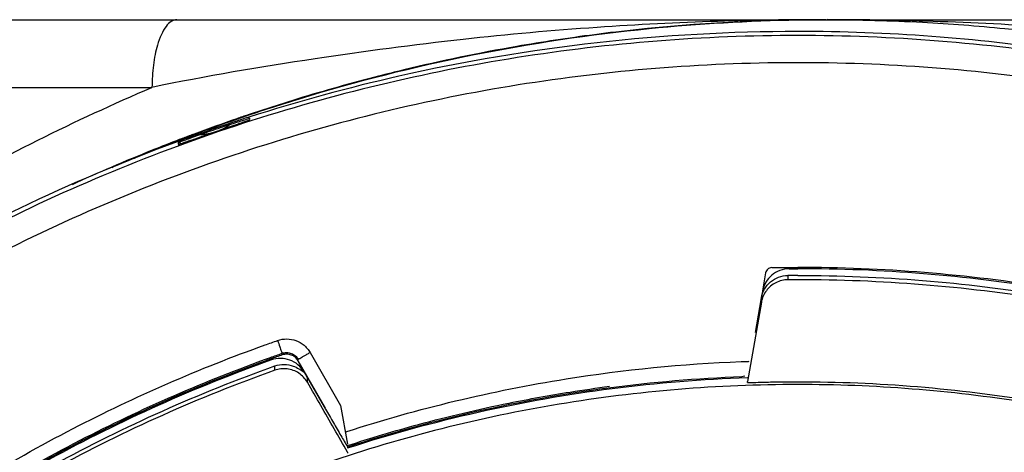
# Model space of a CAD drawing. Units: inches. Extents: x 1.2 to 15.8, y 0.3 to 10.5.
# Drawn here: x 13.3 to 13.5, y 6.7 to 6.7 of the extents above; entities that cross this region are included whole.
import ezdxf

# ---------------------------------------------------------------- set-up
doc = ezdxf.new("R2010")
doc.units = ezdxf.units.IN
doc.header["$LTSCALE"] = 0.935
doc.header["$MEASUREMENT"] = 0
doc.layers.get('0').update_dxf_attribs({"linetype": 'CONTINUOUS'})
doc.styles.get("Standard").update_dxf_attribs({"font": 'txt', "width": 0.8})
doc.dimstyles.new('DIMSTYLE_1', dxfattribs={"dimtxt": 0.1, "dimasz": 0.1875, "dimexe": 0.18, "dimexo": 0.0625, "dimgap": 0.09, "dimtad": 0, "dimtih": 1, "dimtoh": 1, "dimdec": 3, "dimlfac": 2, "dimzin": 4, "dimdsep": 46, "dimtxsty": 'STANDARD', "dimblk": 'CLOSED', "dimblk1": 'CLOSED', "dimblk2": 'CLOSED', "dimcen": 0.09, "dimadec": 0, "dimazin": 0, "dimtp": 0.005, "dimtm": 0.005, "dimtfac": 1, "dimtdec": 3, "dimtofl": 0, "dimtmove": 0, "dimatfit": 3, "dimldrblk": 'CLOSED', "dimfxl": 1, "dimtolj": 1, "dimtzin": 4, "dimarcsym": 0})

# ---------------------------------------------------------------- blocks, each defined once
blk = doc.blocks.new('_CLOSED')
at = {"color": 0, "linetype": 'BYBLOCK'}
for p, q in [((0, 0), (-1, 0.16667)), ((-1, 0.16667), (-1, -0.16667)), ((-1, -0.16667), (0, 0)), ((-1, 0), (0, 0))]:
    blk.add_line(p, q, dxfattribs=at)
blk = doc.blocks.new('*D21')
at = {"color": 2, "linetype": 'CONTINUOUS'}
for p, q in [((13.03796, 6.86207), (13.03796, 5.171)), ((13.03796, 6.86207), (13.03796, 5.171)), ((13.03796, 5.2335), (12.72796, 5.2335)), ((13.03796, 5.2335), (13.04416, 5.2335)), ((13.04416, 5.2335), (13.24416, 5.2335))]:
    blk.add_line(p, q, dxfattribs=at)
at = {"color": 2, "linetype": 'CONTINUOUS', "xscale": 0.1875, "yscale": 0.1875, "zscale": 0.1875}
blk.add_blockref('_CLOSED', (13.03796, 5.2335), dxfattribs=at)
at = {"color": 2, "linetype": 'CONTINUOUS', "xscale": 0.1875, "yscale": 0.1875, "zscale": 0.1875, "rotation": 180}
blk.add_blockref('_CLOSED', (13.03796, 5.2335), dxfattribs=at)
at = {"color": 2, "linetype": 'CONTINUOUS'}
for s, width, p in [('0%%d%%p10%%d SHAFT END MARK ', 0.804545, (13.29416, 5.1835)), ('(OR KEY) ORIENTATION FOR ', 0.8, (13.29416, 5.0335)), ('RESOLVER ANGLE= 0%%d', 0.792593, (13.29416, 4.8835))]:
    blk.add_text(s, height=0.1, dxfattribs=dict(at, width=width)).set_placement(p)

msp = doc.modelspace()

# ---------------------------------------------------------------- linework, layer by layer
at = {"color": 7, "linetype": 'CONTINUOUS'}
for p, q in [((13.1969, 6.72322), (13.44721, 6.72322)), ((13.44724, 6.72322), (13.68902, 6.72322)), ((13.18705, 6.71338), (13.34904, 6.71338)), ((13.36326, 6.70877), (13.36326, 6.7089)), ((13.36326, 6.70869), (13.36326, 6.70877)), ((13.35286, 6.70534), (13.35286, 6.70511)), ((13.43826, 6.68641), (13.4378, 6.68381)), ((13.4415, 6.68602), (13.4415, 6.6854)), ((13.43782, 6.68376), (13.43765, 6.68277)), ((13.43765, 6.68213), (13.43563, 6.67059)), ((13.43762, 6.68278), (13.43673, 6.67776)), ((13.37202, 6.67483), (13.37647, 6.66712)), ((13.3664, 6.67374), (13.3664, 6.67379)), ((13.36796, 6.67448), (13.36796, 6.67471)), ((13.37427, 6.66675), (13.37032, 6.6736)), ((13.3669, 6.67225), (13.3669, 6.67287)), ((13.37113, 6.67205), (13.37427, 6.66661)), ((13.37163, 6.67049), (13.37163, 6.67113)), ((13.43565, 6.67045), (13.43563, 6.67059)), ((13.37647, 6.66712), (13.37746, 6.66149)), ((13.37747, 6.66109), (13.37747, 6.66095)), ((13.37747, 6.66034), (13.37749, 6.6602))]:
    msp.add_line(p, q, dxfattribs=at)
for points, knots in [([(13.44706, 6.72322), (13.44181, 6.72323), (13.4307, 6.72306), (13.41309, 6.72217), (13.39356, 6.72043), (13.37196, 6.71753), (13.3569, 6.71501), (13.34904, 6.71338)], [0, 0, 0, 0, 0.159845, 0.337659, 0.535903, 0.755986, 1, 1, 1, 1]), ([(13.35265, 6.72322), (13.35237, 6.72322), (13.35174, 6.723), (13.35098, 6.7222), (13.35032, 6.721), (13.34983, 6.7196), (13.34947, 6.71811), (13.34914, 6.71607), (13.34904, 6.71447), (13.34904, 6.71338)], [0, 0, 0, 0, 0.075664, 0.170502, 0.292709, 0.441959, 0.569378, 0.707047, 1, 1, 1, 1]), ([(13.36301, 6.70933), (13.36549, 6.71017), (13.38446, 6.71628), (13.41123, 6.72166), (13.43577, 6.72307), (13.44301, 6.72319)], [0, 0, 0, 0, 0.096278, 0.733642, 1, 1, 1, 1]), ([(13.443, 6.72319), (13.434, 6.72305), (13.4241, 6.72238), (13.41427, 6.72116), (13.41337, 6.72104)], [0, 0, 0, 0, 0.908941, 1, 1, 1, 1]), ([(13.50078, 6.72021), (13.50064, 6.72023), (13.49416, 6.72097), (13.4818, 6.7221), (13.46409, 6.72302), (13.45272, 6.72322), (13.44724, 6.72323)], [0, 0, 0, 0, 0.008077, 0.364298, 0.693647, 1, 1, 1, 1]), ([(13.46108, 6.72285), (13.46508, 6.72264), (13.47767, 6.72168), (13.49078, 6.71971), (13.49984, 6.71785), (13.50046, 6.71772)], [0, 0, 0, 0, 0.301932, 0.952223, 1, 1, 1, 1]), ([(13.44296, 6.72092), (13.42932, 6.72092), (13.40198, 6.71877), (13.36203, 6.70918), (13.32406, 6.69345), (13.28902, 6.67198), (13.25777, 6.64529), (13.23108, 6.61404), (13.2096, 6.579), (13.19388, 6.54103), (13.18428, 6.50108), (13.18213, 6.47374), (13.18213, 6.4601)], [0, 0, 0, 0, 0.1, 0.200001, 0.300001, 0.400001, 0.500002, 0.600001, 0.700001, 0.800001, 0.9, 1, 1, 1, 1]), ([(13.44296, 6.72151), (13.4332, 6.7215), (13.4137, 6.72041), (13.38699, 6.7159), (13.37029, 6.71134), (13.36312, 6.70904)], [0, 0, 0, 0, 0.360703, 0.721359, 1, 1, 1, 1]), ([(13.5, 6.71522), (13.48764, 6.71798), (13.46862, 6.7208), (13.44946, 6.72151), (13.44296, 6.72151)], [0, 0, 0, 0, 0.660551, 1, 1, 1, 1]), ([(13.70379, 6.4601), (13.70379, 6.47374), (13.70164, 6.50108), (13.69204, 6.54103), (13.67631, 6.579), (13.65484, 6.61404), (13.62815, 6.64529), (13.5969, 6.67198), (13.56186, 6.69345), (13.52389, 6.70918), (13.48394, 6.71877), (13.4566, 6.72092), (13.44296, 6.72092)], [0, 0, 0, 0, 0.1, 0.199999, 0.299999, 0.399999, 0.499998, 0.599999, 0.699999, 0.799999, 0.9, 1, 1, 1, 1]), ([(13.40208, 6.71933), (13.39658, 6.71837), (13.38986, 6.71697), (13.3832, 6.71532), (13.38197, 6.715)], [0, 0, 0, 0, 0.815258, 1, 1, 1, 1]), ([(13.69985, 6.46008), (13.69984, 6.47349), (13.69774, 6.50039), (13.68831, 6.53972), (13.67285, 6.57707), (13.6517, 6.61162), (13.62535, 6.6425), (13.59437, 6.66893), (13.55966, 6.69013), (13.52212, 6.70558), (13.4827, 6.71495), (13.44237, 6.71802), (13.40211, 6.71477), (13.36288, 6.70528), (13.32562, 6.68979), (13.2912, 6.66866), (13.26047, 6.64238), (13.23427, 6.61168), (13.21319, 6.57729), (13.19771, 6.54), (13.18819, 6.50059), (13.18609, 6.47358), (13.18607, 6.46008)], [0, 0, 0, 0, 0.049894, 0.099909, 0.14991, 0.199692, 0.250024, 0.300359, 0.350603, 0.400747, 0.450788, 0.500741, 0.550632, 0.600482, 0.65032, 0.700192, 0.75015, 0.80016, 0.84973, 0.899659, 0.949784, 1, 1, 1, 1]), ([(13.22095, 6.60088), (13.22426, 6.6065), (13.23219, 6.61893), (13.24668, 6.63809), (13.26545, 6.65857), (13.2887, 6.67895), (13.31665, 6.69814), (13.33784, 6.70857), (13.34904, 6.71338)], [0, 0, 0, 0, 0.112911, 0.254958, 0.415091, 0.592711, 0.788974, 1, 1, 1, 1]), ([(13.36029, 6.70812), (13.35913, 6.70773), (13.35769, 6.70724), (13.35626, 6.70674), (13.35598, 6.70664)], [0, 0, 0, 0, 0.80656, 1, 1, 1, 1]), ([(13.35686, 6.70646), (13.35765, 6.70673), (13.35923, 6.70728), (13.36081, 6.70781), (13.36161, 6.70807)], [0, 0, 0, 0, 0.5, 1, 1, 1, 1]), ([(13.35902, 6.70721), (13.35929, 6.70733), (13.3596, 6.70749), (13.35994, 6.7077), (13.36006, 6.70777), (13.3602, 6.70786), (13.36029, 6.70792), (13.36034, 6.70796)], [0, 0, 0, 0, 0.588151, 0.691404, 0.779314, 0.86666, 1, 1, 1, 1]), ([(13.36034, 6.70796), (13.36056, 6.70803), (13.36095, 6.70816), (13.3615, 6.70834), (13.36196, 6.70849), (13.36235, 6.70862), (13.36265, 6.70871), (13.36285, 6.70878), (13.36293, 6.7088)], [0, 0, 0, 0, 0.246384, 0.457496, 0.636116, 0.784692, 0.905397, 1, 1, 1, 1]), ([(13.36326, 6.70861), (13.36326, 6.70855), (13.36306, 6.70857), (13.36291, 6.70848), (13.36264, 6.70841), (13.36234, 6.70831), (13.36199, 6.70819), (13.36174, 6.70811), (13.36161, 6.70807)], [0, 0, 0, 0, 0.09156, 0.205916, 0.359402, 0.545532, 0.76002, 1, 1, 1, 1]), ([(13.36293, 6.7088), (13.36298, 6.70881), (13.36305, 6.70881), (13.36318, 6.7089), (13.36321, 6.70891)], [0, 0, 0, 0, 0.697231, 1, 1, 1, 1]), ([(13.35557, 6.70632), (13.35539, 6.70626), (13.35504, 6.70613), (13.3547, 6.70601), (13.35454, 6.70595)], [0, 0, 0, 0, 0.526374, 1, 1, 1, 1]), ([(13.35895, 6.70749), (13.35848, 6.70733), (13.35755, 6.70702), (13.35663, 6.70669), (13.35616, 6.70653)], [0, 0, 0, 0, 0.499607, 1, 1, 1, 1]), ([(13.35616, 6.70653), (13.35628, 6.70654), (13.35645, 6.70655), (13.35667, 6.70657), (13.35682, 6.70659), (13.35697, 6.70661), (13.35712, 6.70663), (13.35726, 6.70666), (13.35741, 6.70669), (13.35756, 6.70672), (13.3577, 6.70675), (13.35785, 6.70679), (13.35799, 6.70683), (13.35813, 6.70687), (13.3584, 6.70696), (13.35869, 6.70706), (13.35893, 6.70717), (13.359, 6.7072), (13.35902, 6.70721)], [0, 0, 0, 0, 0.121433, 0.172527, 0.223603, 0.274634, 0.325593, 0.376451, 0.427177, 0.477742, 0.528114, 0.578265, 0.628165, 0.677785, 0.727098, 0.920887, 0.984547, 1, 1, 1, 1]), ([(13.35271, 6.70546), (13.34492, 6.70261), (13.31933, 6.6918), (13.27898, 6.66657), (13.24431, 6.63206), (13.22736, 6.60827), (13.22219, 6.60009)], [0, 0, 0, 0, 0.145918, 0.488129, 0.830027, 1, 1, 1, 1]), ([(13.35449, 6.70562), (13.35436, 6.70557), (13.35412, 6.70548), (13.35377, 6.70535), (13.35347, 6.70525), (13.35321, 6.70514), (13.35305, 6.70513), (13.35286, 6.70498), (13.35286, 6.70503)], [0, 0, 0, 0, 0.240336, 0.455054, 0.641286, 0.79477, 0.908987, 1, 1, 1, 1]), ([(13.35319, 6.70546), (13.35313, 6.70543), (13.35306, 6.70539), (13.35292, 6.70539), (13.35289, 6.70537)], [0, 0, 0, 0, 0.651128, 1, 1, 1, 1]), ([(13.35454, 6.70595), (13.35439, 6.7059), (13.35413, 6.7058), (13.35376, 6.70567), (13.35346, 6.70555), (13.35326, 6.70549), (13.35319, 6.70546)], [0, 0, 0, 0, 0.318361, 0.591473, 0.819032, 1, 1, 1, 1]), ([(13.43858, 6.68693), (13.4385, 6.68687), (13.43837, 6.68671), (13.43828, 6.68651), (13.43826, 6.68641)], [0, 0, 0, 0, 0.487087, 1, 1, 1, 1]), ([(13.43915, 6.68717), (13.43904, 6.68717), (13.43884, 6.68711), (13.43866, 6.687), (13.43858, 6.68693)], [0, 0, 0, 0, 0.512606, 1, 1, 1, 1]), ([(13.44169, 6.68701), (13.44123, 6.68701), (13.44031, 6.68684), (13.43951, 6.68637), (13.43916, 6.68608)], [0, 0, 0, 0, 0.505813, 1, 1, 1, 1]), ([(13.44169, 6.68701), (13.44183, 6.68701), (13.44211, 6.68701), (13.44253, 6.68701), (13.44282, 6.68701), (13.44296, 6.68701)], [0, 0, 0, 0, 0.325829, 0.662914, 1, 1, 1, 1]), ([(13.57901, 6.642), (13.56959, 6.64904), (13.54922, 6.66192), (13.51574, 6.67629), (13.47986, 6.6852), (13.45525, 6.6872), (13.44296, 6.6872)], [0, 0, 0, 0, 0.241823, 0.494257, 0.746955, 1, 1, 1, 1]), ([(13.64764, 6.55865), (13.64243, 6.56942), (13.63019, 6.59033), (13.60706, 6.61843), (13.57962, 6.64258), (13.5487, 6.66203), (13.51505, 6.67631), (13.4795, 6.68505), (13.45514, 6.68701), (13.44296, 6.68701)], [0, 0, 0, 0, 0.141092, 0.284303, 0.427298, 0.57022, 0.713215, 0.856427, 1, 1, 1, 1]), ([(13.43916, 6.68608), (13.43882, 6.68579), (13.43822, 6.68508), (13.4379, 6.68421), (13.43782, 6.68376)], [0, 0, 0, 0, 0.496814, 1, 1, 1, 1]), ([(13.4415, 6.6854), (13.44121, 6.6854), (13.44061, 6.68533), (13.43974, 6.68501), (13.43922, 6.68467), (13.43898, 6.68446)], [0, 0, 0, 0, 0.319803, 0.656509, 1, 1, 1, 1]), ([(13.43899, 6.68509), (13.43933, 6.68539), (13.44014, 6.68586), (13.44106, 6.68602), (13.44152, 6.68603)], [0, 0, 0, 0, 0.493416, 1, 1, 1, 1]), ([(13.44296, 6.68603), (13.4428, 6.68603), (13.44247, 6.68603), (13.44199, 6.68603), (13.44168, 6.68603), (13.44152, 6.68603)], [0, 0, 0, 0, 0.337613, 0.675225, 1, 1, 1, 1]), ([(13.44296, 6.68603), (13.45506, 6.68603), (13.47928, 6.68408), (13.5146, 6.67541), (13.54805, 6.66124), (13.57881, 6.64194), (13.60611, 6.61798), (13.62928, 6.58994), (13.64155, 6.56897), (13.64682, 6.55808)], [0, 0, 0, 0, 0.143216, 0.286074, 0.428716, 0.571286, 0.713928, 0.856785, 1, 1, 1, 1]), ([(13.64676, 6.55758), (13.64152, 6.56841), (13.62928, 6.5893), (13.60616, 6.61731), (13.57883, 6.64131), (13.54803, 6.66064), (13.51453, 6.67481), (13.47922, 6.68347), (13.45503, 6.68541), (13.44296, 6.68541)], [0, 0, 0, 0, 0.142384, 0.285319, 0.428255, 0.571191, 0.714127, 0.857064, 1, 1, 1, 1]), ([(13.43898, 6.68446), (13.43876, 6.68427), (13.43834, 6.68383), (13.43788, 6.68303), (13.4377, 6.68244), (13.43765, 6.68213)], [0, 0, 0, 0, 0.32455, 0.659934, 1, 1, 1, 1]), ([(13.36731, 6.67658), (13.36774, 6.67673), (13.36865, 6.67688), (13.37001, 6.67662), (13.37088, 6.67612), (13.37129, 6.67575), (13.37135, 6.67568)], [0, 0, 0, 0, 0.314562, 0.625179, 0.935796, 1, 1, 1, 1]), ([(13.36731, 6.67658), (13.36742, 6.67627), (13.36762, 6.67574), (13.36778, 6.67511), (13.36796, 6.6748), (13.36796, 6.67471)], [0, 0, 0, 0, 0.488025, 0.85691, 1, 1, 1, 1]), ([(13.28496, 6.6263), (13.29278, 6.63374), (13.3095, 6.64752), (13.33667, 6.6641), (13.35593, 6.6725), (13.36549, 6.67593)], [0, 0, 0, 0, 0.340115, 0.680251, 1, 1, 1, 1]), ([(13.36796, 6.67471), (13.36818, 6.67478), (13.36864, 6.67486), (13.36909, 6.67477), (13.3693, 6.6747)], [0, 0, 0, 0, 0.510745, 1, 1, 1, 1]), ([(13.3664, 6.67374), (13.35528, 6.66976), (13.33363, 6.66006), (13.30384, 6.64065), (13.27742, 6.61685), (13.25515, 6.5894), (13.24333, 6.56908), (13.23828, 6.55864)], [0, 0, 0, 0, 0.200706, 0.401423, 0.602143, 0.802859, 1, 1, 1, 1]), ([(13.36562, 6.67364), (13.35481, 6.66973), (13.33301, 6.65992), (13.30686, 6.64279), (13.29193, 6.62995), (13.2866, 6.6249)], [0, 0, 0, 0, 0.368989, 0.764299, 1, 1, 1, 1]), ([(13.30532, 6.64104), (13.30724, 6.6425), (13.31783, 6.65029), (13.33768, 6.6624), (13.3568, 6.67071), (13.36627, 6.67411)], [0, 0, 0, 0, 0.103999, 0.566019, 1, 1, 1, 1]), ([(13.36908, 6.67372), (13.36866, 6.67388), (13.36775, 6.67405), (13.36683, 6.67389), (13.3664, 6.67374)], [0, 0, 0, 0, 0.496813, 1, 1, 1, 1]), ([(13.37121, 6.67189), (13.37096, 6.67232), (13.37035, 6.67308), (13.36951, 6.67357), (13.36908, 6.67372)], [0, 0, 0, 0, 0.52633, 1, 1, 1, 1]), ([(13.37032, 6.6736), (13.3702, 6.6738), (13.3699, 6.67415), (13.3695, 6.67439), (13.3693, 6.67446)], [0, 0, 0, 0, 0.507426, 1, 1, 1, 1]), ([(13.37082, 6.67413), (13.37093, 6.6742), (13.37119, 6.67434), (13.37144, 6.67449), (13.37158, 6.67457)], [0, 0, 0, 0, 0.459828, 1, 1, 1, 1]), ([(13.37737, 6.66334), (13.38778, 6.6667), (13.40678, 6.67126), (13.42619, 6.67317), (13.43472, 6.6735)], [0, 0, 0, 0, 0.561828, 1, 1, 1, 1]), ([(13.2391, 6.55808), (13.24421, 6.56864), (13.25607, 6.58902), (13.27839, 6.61642), (13.30469, 6.64005), (13.33432, 6.6593), (13.35585, 6.66893), (13.3669, 6.67287)], [0, 0, 0, 0, 0.199992, 0.399996, 0.600003, 0.800007, 1, 1, 1, 1]), ([(13.3669, 6.67225), (13.35585, 6.6683), (13.33432, 6.65868), (13.30469, 6.63943), (13.27839, 6.6158), (13.2561, 6.58843), (13.24425, 6.5681), (13.23916, 6.55758)], [0, 0, 0, 0, 0.200159, 0.400319, 0.600478, 0.800636, 1, 1, 1, 1]), ([(13.3669, 6.67287), (13.36733, 6.67302), (13.36825, 6.67318), (13.36916, 6.67301), (13.36958, 6.67286)], [0, 0, 0, 0, 0.503183, 1, 1, 1, 1]), ([(13.36958, 6.67223), (13.36929, 6.67234), (13.36869, 6.67248), (13.36777, 6.67248), (13.36718, 6.67234), (13.3669, 6.67225)], [0, 0, 0, 0, 0.340551, 0.680078, 1, 1, 1, 1]), ([(13.36958, 6.67286), (13.36986, 6.67276), (13.37041, 6.67244), (13.37097, 6.67213), (13.37121, 6.67189)], [0, 0, 0, 0, 0.465958, 1, 1, 1, 1]), ([(13.37163, 6.67049), (13.37148, 6.67076), (13.37111, 6.67126), (13.37041, 6.67185), (13.36987, 6.67213), (13.36958, 6.67223)], [0, 0, 0, 0, 0.33844, 0.671063, 1, 1, 1, 1]), ([(13.37113, 6.672), (13.37122, 6.67185), (13.37139, 6.67156), (13.37155, 6.67127), (13.37163, 6.67113)], [0, 0, 0, 0, 0.503979, 1, 1, 1, 1]), ([(13.43481, 6.67129), (13.42831, 6.67104), (13.41536, 6.66994), (13.39618, 6.66651), (13.38366, 6.66307), (13.37749, 6.66106)], [0, 0, 0, 0, 0.333965, 0.666571, 1, 1, 1, 1]), ([(13.37749, 6.66095), (13.38373, 6.66298), (13.39643, 6.66646), (13.4159, 6.6699), (13.42906, 6.67097), (13.43565, 6.6712)], [0, 0, 0, 0, 0.3323, 0.666156, 1, 1, 1, 1]), ([(13.44296, 6.67058), (13.45457, 6.67058), (13.47785, 6.66866), (13.51177, 6.66009), (13.54385, 6.64607), (13.57318, 6.62698), (13.59899, 6.60334), (13.62056, 6.57578), (13.63732, 6.54505), (13.64881, 6.512), (13.65276, 6.48898), (13.65377, 6.47741)], [0, 0, 0, 0, 0.111112, 0.222223, 0.333335, 0.444446, 0.555557, 0.666668, 0.777779, 0.888889, 1, 1, 1, 1]), ([(13.44296, 6.67017), (13.43134, 6.67017), (13.40807, 6.66825), (13.37414, 6.65969), (13.34207, 6.64567), (13.31274, 6.62658), (13.28693, 6.60293), (13.26535, 6.57537), (13.24859, 6.54464), (13.2371, 6.51159), (13.23316, 6.48857), (13.23215, 6.477)], [0, 0, 0, 0, 0.111112, 0.222223, 0.333335, 0.444446, 0.555557, 0.666668, 0.777779, 0.888889, 1, 1, 1, 1]), ([(13.37747, 6.66034), (13.37682, 6.66147), (13.37552, 6.66373), (13.37358, 6.66711), (13.37228, 6.66937), (13.37163, 6.67049)], [0, 0, 0, 0, 0.333494, 0.666825, 1, 1, 1, 1]), ([(13.40095, 6.66747), (13.4039, 6.66807), (13.40877, 6.66895), (13.41366, 6.66966), (13.41558, 6.66991)], [0, 0, 0, 0, 0.60915, 1, 1, 1, 1]), ([(13.65457, 6.45856), (13.65457, 6.46963), (13.65283, 6.49181), (13.64504, 6.52422), (13.63228, 6.55503), (13.61486, 6.58346), (13.59321, 6.60881), (13.56785, 6.63046), (13.53943, 6.64789), (13.50862, 6.66065), (13.4762, 6.66843), (13.45403, 6.67017), (13.44296, 6.67017)], [0, 0, 0, 0, 0.1, 0.199999, 0.299999, 0.399999, 0.499998, 0.599999, 0.699999, 0.799999, 0.9, 1, 1, 1, 1]), ([(13.37427, 6.66661), (13.37466, 6.66594), (13.3754, 6.66465), (13.37615, 6.66336), (13.37651, 6.66274)], [0, 0, 0, 0, 0.516227, 1, 1, 1, 1])]:
    msp.add_open_spline(points, degree=3, knots=knots, dxfattribs=at)
for points in [[(13.44706, 6.72322), (13.44571, 6.72322), (13.44436, 6.72321), (13.443, 6.72319)], [(13.44301, 6.72319), (13.44436, 6.72321), (13.44571, 6.72322), (13.44706, 6.72322)], [(13.44706, 6.72322), (13.44712, 6.72322), (13.44718, 6.72322), (13.44724, 6.72322)], [(13.44724, 6.72322), (13.45185, 6.72322), (13.45647, 6.7231), (13.46108, 6.72285)], [(13.41337, 6.72104), (13.4096, 6.72055), (13.40583, 6.71998), (13.40208, 6.71933)], [(13.38197, 6.715), (13.37805, 6.714), (13.37414, 6.7129), (13.37027, 6.71172)], [(13.37027, 6.71172), (13.36784, 6.71097), (13.36542, 6.7102), (13.36301, 6.70938)], [(13.36301, 6.70938), (13.36246, 6.7092), (13.36191, 6.70901), (13.36136, 6.70882)], [(13.36137, 6.70876), (13.36191, 6.70895), (13.36246, 6.70914), (13.36301, 6.70933)], [(13.35511, 6.70651), (13.35718, 6.70729), (13.35927, 6.70804), (13.36137, 6.70876)], [(13.36136, 6.70882), (13.35929, 6.7081), (13.35722, 6.70736), (13.35516, 6.70659)], [(13.36034, 6.70796), (13.35988, 6.70781), (13.35941, 6.70765), (13.35895, 6.70749)], [(13.36146, 6.70851), (13.36107, 6.70838), (13.36068, 6.70825), (13.36029, 6.70812)], [(13.36261, 6.70888), (13.36223, 6.70875), (13.36185, 6.70863), (13.36146, 6.70851)], [(13.36296, 6.70899), (13.36285, 6.70895), (13.36273, 6.70892), (13.36261, 6.70888)], [(13.36312, 6.70904), (13.36307, 6.70902), (13.36301, 6.70901), (13.36296, 6.70899)], [(13.36321, 6.70891), (13.36324, 6.70893), (13.36326, 6.70893), (13.36326, 6.7089)], [(13.35447, 6.70633), (13.35438, 6.7063), (13.3543, 6.70627), (13.35421, 6.70624)], [(13.35428, 6.7062), (13.35455, 6.7063), (13.35483, 6.70641), (13.35511, 6.70651)], [(13.35519, 6.70636), (13.35491, 6.70626), (13.35462, 6.70616), (13.35434, 6.70606)], [(13.35516, 6.70659), (13.35493, 6.70651), (13.3547, 6.70642), (13.35447, 6.70633)], [(13.35598, 6.70664), (13.35572, 6.70655), (13.35545, 6.70646), (13.35519, 6.70636)], [(13.35531, 6.70591), (13.35582, 6.70609), (13.35634, 6.70628), (13.35686, 6.70646)], [(13.35616, 6.70653), (13.35596, 6.70646), (13.35577, 6.70639), (13.35557, 6.70632)], [(13.3477, 6.70361), (13.34935, 6.70428), (13.351, 6.70494), (13.35266, 6.70558)], [(13.3526, 6.70563), (13.3515, 6.7052), (13.35041, 6.70477), (13.34931, 6.70433)], [(13.35421, 6.70624), (13.35368, 6.70604), (13.35314, 6.70583), (13.3526, 6.70563)], [(13.35266, 6.70558), (13.35274, 6.70561), (13.35282, 6.70564), (13.35291, 6.70568)], [(13.3531, 6.70561), (13.35297, 6.70556), (13.35284, 6.70551), (13.35271, 6.70546)], [(13.35289, 6.70537), (13.35287, 6.70537), (13.35286, 6.70536), (13.35286, 6.70534)], [(13.35339, 6.70517), (13.35321, 6.70522), (13.35304, 6.70528), (13.35286, 6.70534)], [(13.35291, 6.70568), (13.35336, 6.70585), (13.35382, 6.70603), (13.35428, 6.7062)], [(13.35434, 6.70606), (13.35392, 6.70591), (13.35351, 6.70576), (13.3531, 6.70561)], [(13.35449, 6.70562), (13.35476, 6.70572), (13.35504, 6.70581), (13.35531, 6.70591)], [(13.34907, 6.70424), (13.34515, 6.70266), (13.34126, 6.70099), (13.33741, 6.69923)], [(13.34608, 6.70294), (13.34662, 6.70317), (13.34716, 6.70339), (13.3477, 6.70361)], [(13.34931, 6.70433), (13.34923, 6.7043), (13.34915, 6.70427), (13.34907, 6.70424)], [(13.34325, 6.70175), (13.34419, 6.70215), (13.34513, 6.70255), (13.34608, 6.70294)], [(13.43915, 6.68717), (13.43958, 6.68718), (13.44002, 6.68719), (13.44045, 6.68719)], [(13.44045, 6.68719), (13.44087, 6.6872), (13.44129, 6.68719), (13.44171, 6.68719)], [(13.44171, 6.68719), (13.44212, 6.68719), (13.44254, 6.6872), (13.44296, 6.6872)], [(13.43812, 6.68406), (13.43835, 6.68445), (13.43864, 6.6848), (13.43899, 6.68509)], [(13.44296, 6.68541), (13.4428, 6.68541), (13.44247, 6.68541), (13.44199, 6.6854), (13.44166, 6.6854), (13.4415, 6.6854)], [(13.43765, 6.68277), (13.43773, 6.68322), (13.43789, 6.68366), (13.43812, 6.68406)], [(13.36549, 6.67593), (13.36609, 6.67615), (13.3667, 6.67636), (13.36731, 6.67658)], [(13.37135, 6.67568), (13.37153, 6.67551), (13.3717, 6.67531), (13.37184, 6.67511)], [(13.37158, 6.67457), (13.37172, 6.67466), (13.37187, 6.67474), (13.37202, 6.67483)], [(13.37184, 6.67511), (13.37191, 6.67502), (13.37197, 6.67492), (13.37202, 6.67483)], [(13.36636, 6.67391), (13.36611, 6.67382), (13.36586, 6.67373), (13.36562, 6.67364)], [(13.36627, 6.67411), (13.36683, 6.67431), (13.3674, 6.67451), (13.36796, 6.67471)], [(13.36796, 6.67448), (13.36743, 6.67429), (13.36689, 6.6741), (13.36636, 6.67391)], [(13.36864, 6.67459), (13.36841, 6.67459), (13.36818, 6.67455), (13.36796, 6.67448)], [(13.3693, 6.67446), (13.36909, 6.67454), (13.36886, 6.67458), (13.36864, 6.67459)], [(13.3693, 6.6747), (13.36951, 6.67462), (13.36971, 6.6745), (13.36989, 6.67435)], [(13.36989, 6.67435), (13.37006, 6.6742), (13.3702, 6.67403), (13.37032, 6.67383)], [(13.37032, 6.67383), (13.37032, 6.67386), (13.37033, 6.67388), (13.37035, 6.6739)], [(13.37035, 6.6739), (13.3704, 6.67393), (13.37048, 6.67395), (13.37054, 6.67397)], [(13.37054, 6.67397), (13.37066, 6.67401), (13.37073, 6.67408), (13.37082, 6.67413)], [(13.43472, 6.6735), (13.43497, 6.67351), (13.43523, 6.67352), (13.43548, 6.67353)], [(13.43548, 6.67353), (13.43553, 6.67353), (13.43559, 6.67354), (13.43564, 6.67354)], [(13.43564, 6.67354), (13.43573, 6.67354), (13.43582, 6.67354), (13.4359, 6.67355)], [(13.43523, 6.6714), (13.4351, 6.67133), (13.43495, 6.67129), (13.43481, 6.67129)], [(13.43565, 6.67045), (13.43646, 6.67048), (13.43727, 6.6705), (13.43809, 6.67052)], [(13.43809, 6.67052), (13.4389, 6.67054), (13.44052, 6.67057), (13.44215, 6.67058), (13.44296, 6.67058)], [(13.38781, 6.66437), (13.39215, 6.66554), (13.39654, 6.66658), (13.40095, 6.66747)], [(13.37749, 6.6613), (13.3809, 6.66241), (13.38434, 6.66344), (13.38781, 6.66437)], [(13.37651, 6.66274), (13.37683, 6.66219), (13.37715, 6.66164), (13.37747, 6.66109)], [(13.37715, 6.66327), (13.37722, 6.6633), (13.3773, 6.66332), (13.37737, 6.66334)]]:
    msp.add_open_spline(points, degree=3, dxfattribs=at)

# ---------------------------------------------------------------- dimensions: what is measured, and where the dimension line sits
at = {"color": 2, "linetype": 'CONTINUOUS'}
dim = msp.add_linear_dim(base=(13.03796, 5.2335), p1=(13.03796, 6.86207), p2=(13.03796, 6.86207), text='0%%d%%p10%%d SHAFT END MARK \\P(OR KEY) ORIENTATION FOR \\PRESOLVER ANGLE= 0%%d', dimstyle='DIMSTYLE_1', dxfattribs=at)
dim.commit()
dim.dimension.update_dxf_attribs({"geometry": '*D21', "text_midpoint": (14.29416, 5.0835), "dimtype": 160})

doc.saveas('drawing.dxf')
